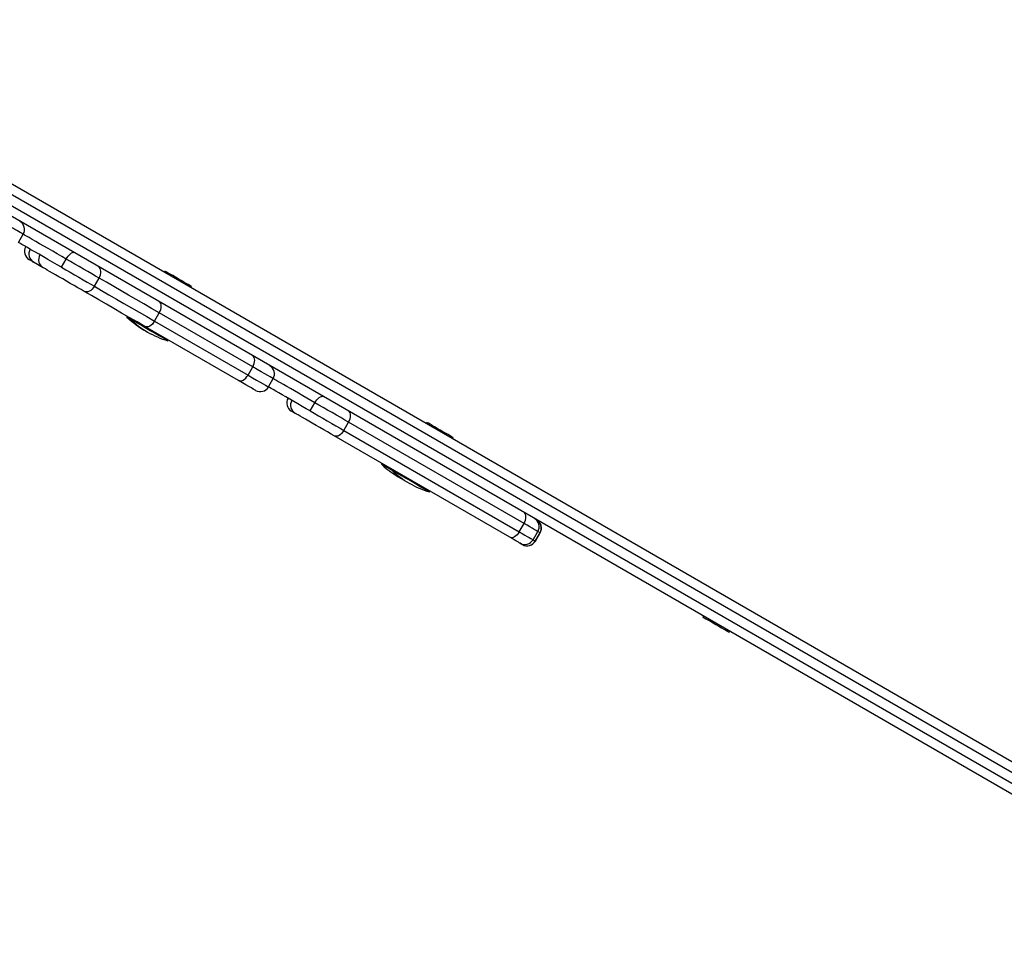
# Model space of a CAD drawing. Units: millimetres. Extents: x 48 to 8226, y 84 to 6393.
# Drawn here: x 4933 to 5452, y 3673 to 4157 of the extents above; entities that cross this region are included whole.
import ezdxf

# ---------------------------------------------------------------- set-up
doc = ezdxf.new("R2010")
doc.units = ezdxf.units.MM

msp = doc.modelspace()

# ---------------------------------------------------------------- linework, layer by layer
at = {"color": 7, "linetype": 'Continuous', "lineweight": 25}
for p, q in [((4765.51, 4164.89), (5595.2, 3685.87)), ((5587.7, 3672.88), (4759.87, 4150.83)), ((4932.69, 4039.5), (4935.19, 4043.83)), ((4945.77, 4026.18), (4940.64, 4029.14)), ((4955.35, 4026.42), (4957.85, 4030.75)), ((5009.89, 4024.37), (5009.64, 4023.94)), ((4972.63, 4016.44), (4975.13, 4020.77)), ((5023.5, 4015.94), (5023.75, 4016.37)), ((5004.32, 3998.15), (5006.82, 4002.48)), ((5056.03, 3974.07), (5006.82, 4002.48)), ((4990.03, 4000.62), (4989.78, 4000.19)), ((4991.61, 3999.71), (4991.36, 3999.28)), ((5004.32, 3998.15), (5053.53, 3969.74)), ((5048.49, 3966.87), (4999.28, 3995.28)), ((5011.28, 3987.78), (5011.53, 3988.21)), ((5053.53, 3969.74), (5056.03, 3974.07)), ((5064.3, 3963.52), (5066.8, 3967.85)), ((5086.2, 3950.87), (5088.7, 3955.2)), ((5078.42, 3949.59), (5076.42, 3950.75)), ((5103.97, 3940.61), (5106.47, 3944.94)), ((5198.84, 3891.61), (5106.47, 3944.94)), ((5147.7, 3944.81), (5147.45, 3944.38)), ((5103.97, 3940.61), (5196.34, 3887.28)), ((5191.33, 3884.4), (5098.96, 3937.73)), ((5161.3, 3936.38), (5161.55, 3936.81)), ((5123.97, 3923.29), (5123.72, 3922.86)), ((5129.41, 3920.15), (5129.16, 3919.72)), ((5149.08, 3908.22), (5149.33, 3908.65)), ((5196.34, 3887.28), (5198.84, 3891.61)), ((5203.6, 3883.09), (5206.1, 3887.42)), ((5203.6, 3883.09), (5204.75, 3882.43)), ((5204.75, 3882.43), (5207.25, 3886.76)), ((5204.83, 3882.38), (5207.33, 3886.71)), ((5207.25, 3886.76), (5206.1, 3887.42)), ((5197.92, 3880.6), (5196.77, 3881.26)), ((5293.16, 3842.93), (5292.91, 3842.5)), ((5306.77, 3834.5), (5307.02, 3834.93))]:
    msp.add_line(p, q, dxfattribs=at)
at = {"color": 8, "linetype": 'Continuous', "lineweight": 25}
for p, q in [((5595.21, 3680.09), (4763.01, 4160.56)), ((4760.51, 4156.23), (5592.71, 3675.76))]:
    msp.add_line(p, q, dxfattribs=at)
at = {"color": 7, "linetype": 'Continuous', "lineweight": 25, "flags": 128}
for points in [[(4935.19, 4043.83), (4934.77, 4044.08), (4934.21, 4044.4), (4933.53, 4044.79), (4932.74, 4045.25), (4931.83, 4045.77), (4930.81, 4046.36), (4929.7, 4047), (4928.5, 4047.7)], [(4957.85, 4030.75), (4955.52, 4032.09), (4953.13, 4033.48), (4950.71, 4034.87), (4948.32, 4036.25), (4946, 4037.59), (4943.8, 4038.86), (4941.75, 4040.04), (4939.91, 4041.1), (4938.31, 4042.03), (4936.97, 4042.8), (4935.93, 4043.41), (4935.19, 4043.83)], [(4955.35, 4026.42), (4953.02, 4027.76), (4950.63, 4029.15), (4948.21, 4030.54), (4945.82, 4031.92), (4943.5, 4033.26), (4941.3, 4034.53), (4939.25, 4035.71), (4937.41, 4036.77), (4935.81, 4037.7), (4934.47, 4038.47), (4933.43, 4039.08), (4932.69, 4039.5)], [(4957.85, 4030.75), (4958.36, 4031.58), (4958.92, 4032.34), (4959.48, 4033.01), (4960.04, 4033.57), (4960.57, 4033.98), (4961.06, 4034.23), (4961.47, 4034.32), (4961.8, 4034.24)], [(4940.64, 4029.14), (4939.82, 4029.61), (4939.18, 4029.98), (4938.72, 4030.25), (4938.43, 4030.41), (4938.33, 4030.47), (4938.33, 4030.47)], [(4975.13, 4020.77), (4973.31, 4021.83), (4971.31, 4022.98), (4969.18, 4024.21), (4966.95, 4025.5), (4964.66, 4026.82), (4962.35, 4028.15), (4960.07, 4029.47), (4957.85, 4030.75)], [(4967.27, 4013.76), (4965.65, 4014.7), (4963.87, 4015.72), (4961.97, 4016.83), (4959.98, 4017.97), (4957.96, 4019.14), (4955.96, 4020.29), (4954.02, 4021.41), (4952.2, 4022.46), (4950.53, 4023.43), (4949.06, 4024.28), (4947.82, 4024.99), (4946.85, 4025.55), (4946.16, 4025.95), (4945.77, 4026.18)], [(4955.35, 4026.42), (4957.57, 4025.14), (4959.85, 4023.82), (4962.16, 4022.49), (4964.45, 4021.17), (4966.68, 4019.88), (4968.81, 4018.65), (4970.81, 4017.5), (4972.63, 4016.44)], [(4975.13, 4020.77), (4975.57, 4021.65), (4975.87, 4022.55), (4976.04, 4023.46), (4976.06, 4024.32), (4975.94, 4025.11), (4975.67, 4025.79), (4975.28, 4026.35), (4974.77, 4026.76)], [(5016.82, 4020.37), (5015.33, 4021.23), (5013.91, 4022.05), (5012.63, 4022.79), (5011.54, 4023.42), (5010.7, 4023.91), (5010.14, 4024.23), (5009.9, 4024.37), (5009.89, 4024.37)], [(5006.82, 4002.48), (5002.72, 4004.84), (4998.66, 4007.18), (4994.65, 4009.5), (4990.66, 4011.8), (4986.72, 4014.08), (4982.82, 4016.33), (4978.96, 4018.56), (4975.13, 4020.77)], [(5023.75, 4016.37), (5023.74, 4016.38), (5023.5, 4016.52), (5022.94, 4016.84), (5022.1, 4017.33), (5021.01, 4017.95), (5019.73, 4018.69), (5018.31, 4019.51), (5016.82, 4020.37)], [(4972.63, 4016.44), (4972.09, 4015.63), (4971.46, 4014.91), (4970.76, 4014.31), (4970.03, 4013.86), (4969.28, 4013.58), (4968.55, 4013.46), (4967.87, 4013.53), (4967.27, 4013.76)], [(4999.28, 3995.28), (4995.14, 3997.67), (4991.04, 4000.04), (4986.98, 4002.38), (4982.96, 4004.7), (4978.98, 4007), (4975.03, 4009.28), (4971.13, 4011.53), (4967.27, 4013.76)], [(4972.63, 4016.44), (4976.46, 4014.23), (4980.32, 4012), (4984.22, 4009.75), (4988.16, 4007.47), (4992.15, 4005.17), (4996.16, 4002.85), (5000.22, 4000.51), (5004.32, 3998.15)], [(5006.82, 4002.48), (5007.25, 4003.35), (5007.58, 4004.25), (5007.78, 4005.13), (5007.84, 4005.97), (5007.77, 4006.73), (5007.56, 4007.38), (5007.23, 4007.9), (5006.78, 4008.27)], [(4991.36, 3999.28), (4990.54, 3999.75), (4990.01, 4000.06), (4989.79, 4000.18), (4989.78, 4000.19)], [(4992.11, 3998.84), (4991.58, 3999.15), (4991.37, 3999.27), (4991.36, 3999.28)], [(5011.28, 3987.78), (5011.26, 3987.79), (5011, 3987.94), (5010.43, 3988.27), (5009.56, 3988.77), (5008.43, 3989.42), (5007.08, 3990.2), (5005.53, 3991.1), (5003.85, 3992.06), (5002.09, 3993.08), (5000.31, 3994.11), (4998.55, 3995.12), (4996.89, 3996.08), (4995.37, 3996.96), (4994.04, 3997.73), (4992.94, 3998.36), (4992.11, 3998.84)], [(5004.32, 3998.15), (5003.78, 3997.33), (5003.17, 3996.6), (5002.5, 3995.99), (5001.8, 3995.52), (5001.11, 3995.2), (5000.44, 3995.05), (4999.82, 3995.08), (4999.28, 3995.28)], [(5056.03, 3974.07), (5056.47, 3974.94), (5056.79, 3975.83), (5056.99, 3976.72), (5057.05, 3977.56), (5056.98, 3978.32), (5056.77, 3978.97), (5056.44, 3979.49), (5055.99, 3979.86)], [(5066.8, 3967.85), (5066.62, 3967.95), (5066.08, 3968.26), (5065.19, 3968.78), (5063.96, 3969.49), (5062.4, 3970.39), (5060.54, 3971.46), (5058.41, 3972.69), (5056.03, 3974.07)], [(5048.49, 3966.87), (5049.03, 3966.67), (5049.65, 3966.64), (5050.32, 3966.79), (5051.02, 3967.1), (5051.71, 3967.58), (5052.38, 3968.19), (5052.99, 3968.92), (5053.53, 3969.74)], [(5057.47, 3961.69), (5057.39, 3961.73), (5057.01, 3961.95), (5056.3, 3962.36), (5055.28, 3962.95), (5053.97, 3963.7), (5052.39, 3964.62), (5050.55, 3965.68), (5048.49, 3966.87)], [(5053.53, 3969.74), (5055.91, 3968.36), (5058.04, 3967.13), (5059.9, 3966.06), (5061.46, 3965.16), (5062.69, 3964.45), (5063.58, 3963.93), (5064.12, 3963.62), (5064.3, 3963.52)], [(5088.7, 3955.2), (5086.66, 3956.38), (5084.53, 3957.61), (5082.34, 3958.88), (5080.14, 3960.14), (5077.98, 3961.39), (5075.91, 3962.59), (5073.96, 3963.71), (5072.18, 3964.74), (5070.6, 3965.65), (5069.27, 3966.42), (5068.2, 3967.04), (5067.42, 3967.49), (5066.95, 3967.76), (5066.8, 3967.85)], [(5086.2, 3950.87), (5084.16, 3952.05), (5082.03, 3953.28), (5079.84, 3954.55), (5077.64, 3955.81), (5075.48, 3957.06), (5073.41, 3958.26), (5071.46, 3959.38), (5069.68, 3960.41), (5068.1, 3961.32), (5066.77, 3962.09), (5065.7, 3962.71), (5064.92, 3963.16), (5064.45, 3963.43), (5064.3, 3963.52)], [(5088.7, 3955.2), (5089.22, 3956.03), (5089.8, 3956.78), (5090.41, 3957.42), (5091.03, 3957.94), (5091.63, 3958.31), (5092.2, 3958.52), (5092.7, 3958.56), (5093.12, 3958.42)], [(5106.47, 3944.94), (5104.48, 3946.09), (5102.34, 3947.33), (5100.09, 3948.62), (5097.78, 3949.96), (5095.44, 3951.31), (5093.12, 3952.65), (5090.86, 3953.96), (5088.7, 3955.2)], [(5086.2, 3950.87), (5088.36, 3949.63), (5090.62, 3948.32), (5092.94, 3946.98), (5095.28, 3945.63), (5097.59, 3944.29), (5099.84, 3943), (5101.98, 3941.76), (5103.97, 3940.61)], [(5106.47, 3944.94), (5106.91, 3945.81), (5107.24, 3946.71), (5107.44, 3947.59), (5107.5, 3948.43), (5107.43, 3949.19), (5107.23, 3949.84), (5106.9, 3950.36), (5106.46, 3950.72)], [(5098.96, 3937.73), (5097.22, 3938.73), (5095.35, 3939.82), (5093.38, 3940.95), (5091.36, 3942.12), (5089.35, 3943.28), (5087.38, 3944.42), (5085.51, 3945.49), (5083.79, 3946.49), (5082.25, 3947.38), (5080.93, 3948.14), (5079.86, 3948.76), (5079.08, 3949.21), (5078.59, 3949.49), (5078.42, 3949.59)], [(5154.62, 3940.81), (5153.13, 3941.67), (5151.71, 3942.49), (5150.43, 3943.23), (5149.34, 3943.86), (5148.5, 3944.35), (5147.95, 3944.67), (5147.71, 3944.81), (5147.7, 3944.81)], [(5103.97, 3940.61), (5103.44, 3939.79), (5102.82, 3939.07), (5102.16, 3938.45), (5101.47, 3937.98), (5100.77, 3937.66), (5100.11, 3937.51), (5099.49, 3937.53), (5098.96, 3937.73)], [(5161.55, 3936.81), (5161.54, 3936.82), (5161.3, 3936.96), (5160.74, 3937.28), (5159.9, 3937.76), (5158.82, 3938.39), (5157.53, 3939.13), (5156.11, 3939.95), (5154.62, 3940.81)], [(5124.47, 3922.42), (5123.94, 3922.73), (5123.72, 3922.86), (5123.72, 3922.86)], [(5129.16, 3919.72), (5127.73, 3920.55), (5126.4, 3921.31), (5125.3, 3921.95), (5124.47, 3922.42)], [(5129.92, 3919.28), (5129.39, 3919.59), (5129.17, 3919.71), (5129.16, 3919.72)], [(5149.08, 3908.22), (5149.07, 3908.23), (5148.81, 3908.38), (5148.23, 3908.71), (5147.37, 3909.21), (5146.24, 3909.86), (5144.88, 3910.64), (5143.34, 3911.53), (5141.66, 3912.5), (5139.9, 3913.52), (5138.11, 3914.55), (5136.36, 3915.56), (5134.69, 3916.52), (5133.17, 3917.4), (5131.84, 3918.17), (5130.75, 3918.8), (5129.92, 3919.28)], [(5198.84, 3891.61), (5199.28, 3892.48), (5199.61, 3893.38), (5199.81, 3894.26), (5199.87, 3895.1), (5199.8, 3895.86), (5199.6, 3896.51), (5199.27, 3897.03), (5198.83, 3897.39)], [(5206.1, 3887.42), (5205.94, 3887.51), (5205.56, 3887.74), (5204.94, 3888.09), (5204.11, 3888.57), (5203.06, 3889.17), (5201.83, 3889.89), (5200.41, 3890.7), (5198.84, 3891.61)], [(5196.34, 3887.28), (5195.81, 3886.46), (5195.2, 3885.73), (5194.53, 3885.12), (5193.84, 3884.64), (5193.15, 3884.33), (5192.48, 3884.18), (5191.87, 3884.2), (5191.33, 3884.4)], [(5196.77, 3881.26), (5196.65, 3881.33), (5196.36, 3881.5), (5195.9, 3881.76), (5195.27, 3882.12), (5194.49, 3882.58), (5193.57, 3883.11), (5192.51, 3883.72), (5191.33, 3884.4)], [(5196.34, 3887.28), (5197.91, 3886.37), (5199.33, 3885.56), (5200.56, 3884.84), (5201.61, 3884.24), (5202.44, 3883.76), (5203.06, 3883.41), (5203.44, 3883.18), (5203.6, 3883.09)], [(5198, 3880.55), (5197.99, 3880.55), (5197.92, 3880.6)], [(5292.91, 3842.5), (5292.92, 3842.49), (5293.16, 3842.35), (5293.72, 3842.03), (5294.56, 3841.55), (5295.65, 3840.92), (5296.93, 3840.18), (5298.35, 3839.36), (5299.84, 3838.5)], [(5299.84, 3838.5), (5301.33, 3837.64), (5302.75, 3836.82), (5304.03, 3836.08), (5305.12, 3835.45), (5305.96, 3834.96), (5306.51, 3834.64), (5306.76, 3834.5), (5306.77, 3834.5)]]:
    msp.add_lwpolyline(points, dxfattribs=at)
at = {"color": 8, "linetype": 'Continuous', "lineweight": 25, "flags": 128}
for points in [[(5207.33, 3886.71), (5207.32, 3886.72), (5207.25, 3886.76)], [(5204.75, 3882.43), (5204.82, 3882.38), (5204.83, 3882.38)]]:
    msp.add_lwpolyline(points, dxfattribs=at)
at = {"color": 7, "linetype": 'Continuous', "lineweight": 25}
for centre, radius, start, end in [((4930.96, 4046.35), 4.93, 329.1958, 59.1738), ((4940.83, 4034.8), 5, 150, 240), ((4943.14, 4033.45), 4.98, 149.8073, 239.805), ((4948.27, 4030.49), 4.98, 149.8073, 239.805), ((5024.07, 4036.58), 50, 226.7029, 241.0424), ((5025.65, 4035.67), 50, 226.7029, 253.2971), ((5062.47, 3970.35), 5, 329.9996, 60), ((5059.97, 3966.02), 5, 240, 330), ((5078.92, 3955.08), 5, 150, 240), ((5078.92, 3955.08), 5, 149.999, 239.9983), ((5080.92, 3953.92), 5, 149.999, 239.9983), ((5158.01, 3959.25), 50, 226.7029, 243.605), ((5163.45, 3956.11), 50, 226.7029, 253.2971), ((5201.77, 3889.92), 5, 329.9951, 59.9959), ((5202.92, 3889.26), 5, 329.995, 59.996), ((5203, 3889.21), 5, 330, 60), ((5199.27, 3885.59), 5, 240.0047, 330.0045), ((5200.42, 3884.93), 5, 240.0047, 330.0045), ((5200.5, 3884.88), 5, 240, 330)]:
    msp.add_arc(centre, radius, start, end, dxfattribs=at)

doc.saveas('drawing.dxf')
